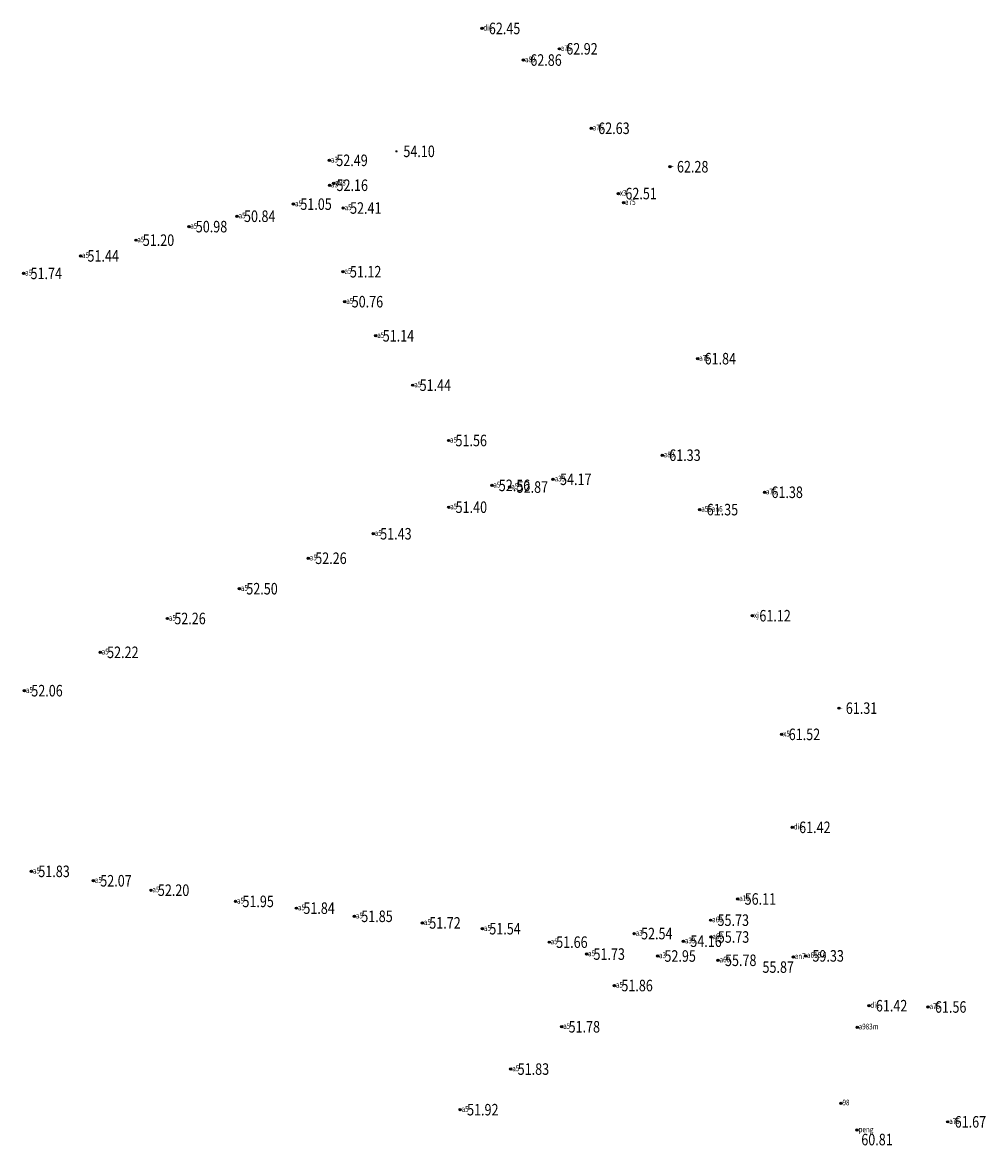
# Model space of a CAD drawing. Extents: x 355636 to 358484, y 2519097 to 2522343.
# Drawn here: x 358121 to 358205, y 2521552 to 2521649 of the extents above; entities that cross this region are included whole.
import ezdxf
from ezdxf.enums import TextEntityAlignment as Align

# ---------------------------------------------------------------- set-up
doc = ezdxf.new("R2010")
doc.units = 0
doc.header["$LTSCALE"] = 0.5
doc.header["$PDMODE"] = 32
doc.header["$PDSIZE"] = 0.2
doc.layers.get('0').update_dxf_attribs({"linetype": 'CONTINUOUS'})
for name, color, linetype in [('GCD', 1, 'CONTINUOUS'), ('ZDH', 1, 'CONTINUOUS'), ('杰代码', 6, 'CONTINUOUS')]:
    doc.layers.add(name, color=color, linetype=linetype)
doc.layers.get('0').off()
doc.styles.add('HZ', font='rs.shx', dxfattribs={"width": 0.8, "bigfont": 'hztxt.shx'})
doc.styles.add('正等线体', font='simhei.ttf')

# ---------------------------------------------------------------- blocks, each defined once
blk = doc.blocks.new('GC200')
at = {"linetype": 'Continuous', "const_width": 0.2, "flags": 128}
blk.add_lwpolyline([(-0.1, 0, 1), (0.1, 0, 1)], format="xyb", close=True, dxfattribs=at)

msp = doc.modelspace()

# ---------------------------------------------------------------- linework, layer by layer
at = {"layer": 'ZDH', "linetype": 'Continuous'}
for p in [(358161.17, 2521648.38, 62.447), (358167.885, 2521646.612, 62.919), (358164.767, 2521645.638, 62.861), (358170.655, 2521639.722, 62.631), (358147.944, 2521636.941, 52.488), (358177.485, 2521636.387, 62.284), (358147.962, 2521634.782, 52.162), (358148.321, 2521634.946, 54.097), (358173.012, 2521634.061, 62.508), (358144.824, 2521633.144, 51.047), (358149.138, 2521632.806, 52.406), (358173.462, 2521633.26, 62.377), (358139.941, 2521632.096, 50.835), (358135.758, 2521631.194, 50.978), (358131.163, 2521630.019, 51.203), (358126.367, 2521628.653, 51.439), (358121.429, 2521627.138, 51.74), (358149.124, 2521627.284, 51.117), (358149.279, 2521624.684, 50.755), (358151.97, 2521621.726, 51.142), (358179.881, 2521619.744, 61.841), (358155.17, 2521617.445, 51.438), (358158.28, 2521612.647, 51.562), (358176.812, 2521611.372, 61.334), (358167.347, 2521609.285, 54.172), (358162.034, 2521608.755, 52.562), (358163.582, 2521608.612, 52.87), (358185.677, 2521608.159, 61.375), (358158.291, 2521606.865, 51.398), (358180.063, 2521606.654, 61.354), (358151.747, 2521604.56, 51.426), (358146.117, 2521602.437, 52.256), (358140.14, 2521599.795, 52.502), (358184.63, 2521597.453, 61.117), (358133.896, 2521597.213, 52.261), (358128.069, 2521594.279, 52.223), (358121.495, 2521590.951, 52.061), (358192.127, 2521589.437, 61.307), (358187.176, 2521587.165, 61.519), (358188.076, 2521579.103, 61.419), (358122.106, 2521575.286, 51.83), (358127.475, 2521574.47, 52.072), (358132.471, 2521573.653, 52.195), (358139.802, 2521572.681, 51.947), (358183.353, 2521572.892, 56.114), (358145.087, 2521572.094, 51.84), (358150.109, 2521571.388, 51.845), (358156.006, 2521570.816, 51.718), (358161.214, 2521570.313, 51.543), (358181.004, 2521571.052, 55.725), (358174.372, 2521569.891, 52.543), (358178.641, 2521569.23, 54.159), (358181.026, 2521569.593, 55.731), (358167.008, 2521569.146, 51.658), (358170.244, 2521568.112, 51.728), (358176.399, 2521567.945, 52.95), (358181.65, 2521567.575, 55.776), (358188.176, 2521567.868, 55.872), (358189.234, 2521567.956, 59.328), (358172.664, 2521565.385, 51.855), (358194.732, 2521563.633, 61.424), (358199.858, 2521563.526, 61.563), (358168.088, 2521561.809, 51.783), (358193.715, 2521561.767, 61.279), (358163.672, 2521558.14, 51.826), (358159.283, 2521554.618, 51.923), (358192.313, 2521555.18, 60.453), (358193.705, 2521552.847, 60.813), (358201.567, 2521553.565, 61.668)]:
    msp.add_point(p, dxfattribs=at)

# ---------------------------------------------------------------- block references
at = {"layer": 'GCD', "linetype": 'Continuous'}
ref = msp.add_blockref('GC200', (358161.17, 2521648.38, 62.447), dxfattribs=dict(at, xscale=0.5, yscale=0.5, zscale=0.5))
ref.add_attrib('height', '62.45', dxfattribs={"linetype": 'Continuous', "height": 1, "style": '正等线体', "width": 0.8}).set_placement((358161.77, 2521648.38, 62.447), align=Align.MIDDLE_LEFT)
ref = msp.add_blockref('GC200', (358167.885, 2521646.612, 62.919), dxfattribs=dict(at, xscale=0.5, yscale=0.5, zscale=0.5))
ref.add_attrib('height', '62.92', dxfattribs={"linetype": 'Continuous', "height": 1, "style": '正等线体', "width": 0.8}).set_placement((358168.485, 2521646.612, 62.919), align=Align.MIDDLE_LEFT)
ref = msp.add_blockref('GC200', (358164.767, 2521645.638, 62.861), dxfattribs=dict(at, xscale=0.5, yscale=0.5, zscale=0.5))
ref.add_attrib('height', '62.86', dxfattribs={"linetype": 'Continuous', "height": 1, "style": '正等线体', "width": 0.8}).set_placement((358165.367, 2521645.638, 62.861), align=Align.MIDDLE_LEFT)
ref = msp.add_blockref('GC200', (358170.655, 2521639.722, 62.631), dxfattribs=dict(at, xscale=0.5, yscale=0.5, zscale=0.5))
ref.add_attrib('height', '62.63', dxfattribs={"linetype": 'Continuous', "height": 1, "style": '正等线体', "width": 0.8}).set_placement((358171.255, 2521639.722, 62.631), align=Align.MIDDLE_LEFT)
ref = msp.add_blockref('GC200', (358153.759, 2521637.722, 54.097), dxfattribs=dict(at, xscale=0.5, yscale=0.5, zscale=0.5))
ref.add_attrib('height', '54.10', dxfattribs={"linetype": 'Continuous', "height": 1, "style": '正等线体', "width": 0.8}).set_placement((358154.359, 2521637.722, 54.097), align=Align.MIDDLE_LEFT)
ref = msp.add_blockref('GC200', (358147.944, 2521636.941, 52.488), dxfattribs=dict(at, xscale=0.5, yscale=0.5, zscale=0.5))
ref.add_attrib('height', '52.49', dxfattribs={"linetype": 'Continuous', "height": 1, "style": '正等线体', "width": 0.8}).set_placement((358148.544, 2521636.941, 52.488), align=Align.MIDDLE_LEFT)
ref = msp.add_blockref('GC200', (358177.485, 2521636.387, 62.284), dxfattribs=dict(at, xscale=0.5, yscale=0.5, zscale=0.5))
ref.add_attrib('height', '62.28', dxfattribs={"linetype": 'Continuous', "height": 1, "style": '正等线体', "width": 0.8}).set_placement((358178.085, 2521636.387, 62.284), align=Align.MIDDLE_LEFT)
ref = msp.add_blockref('GC200', (358147.962, 2521634.782, 52.162), dxfattribs=dict(at, xscale=0.5, yscale=0.5, zscale=0.5))
ref.add_attrib('height', '52.16', dxfattribs={"linetype": 'Continuous', "height": 1, "style": '正等线体', "width": 0.8}).set_placement((358148.562, 2521634.782, 52.162), align=Align.MIDDLE_LEFT)
ref = msp.add_blockref('GC200', (358173.012, 2521634.061, 62.508), dxfattribs=dict(at, xscale=0.5, yscale=0.5, zscale=0.5))
ref.add_attrib('height', '62.51', dxfattribs={"linetype": 'Continuous', "height": 1, "style": '正等线体', "width": 0.8}).set_placement((358173.612, 2521634.061, 62.508), align=Align.MIDDLE_LEFT)
ref = msp.add_blockref('GC200', (358144.824, 2521633.144, 51.047), dxfattribs=dict(at, xscale=0.5, yscale=0.5, zscale=0.5))
ref.add_attrib('height', '51.05', dxfattribs={"linetype": 'Continuous', "height": 1, "style": '正等线体', "width": 0.8}).set_placement((358145.424, 2521633.144, 51.047), align=Align.MIDDLE_LEFT)
ref = msp.add_blockref('GC200', (358139.941, 2521632.096, 50.835), dxfattribs=dict(at, xscale=0.5, yscale=0.5, zscale=0.5))
ref.add_attrib('height', '50.84', dxfattribs={"linetype": 'Continuous', "height": 1, "style": '正等线体', "width": 0.8}).set_placement((358140.541, 2521632.096, 50.835), align=Align.MIDDLE_LEFT)
ref = msp.add_blockref('GC200', (358149.138, 2521632.806, 52.406), dxfattribs=dict(at, xscale=0.5, yscale=0.5, zscale=0.5))
ref.add_attrib('height', '52.41', dxfattribs={"linetype": 'Continuous', "height": 1, "style": '正等线体', "width": 0.8}).set_placement((358149.738, 2521632.806, 52.406), align=Align.MIDDLE_LEFT)
ref = msp.add_blockref('GC200', (358135.758, 2521631.194, 50.978), dxfattribs=dict(at, xscale=0.5, yscale=0.5, zscale=0.5))
ref.add_attrib('height', '50.98', dxfattribs={"linetype": 'Continuous', "height": 1, "style": '正等线体', "width": 0.8}).set_placement((358136.358, 2521631.194, 50.978), align=Align.MIDDLE_LEFT)
ref = msp.add_blockref('GC200', (358131.163, 2521630.019, 51.203), dxfattribs=dict(at, xscale=0.5, yscale=0.5, zscale=0.5))
ref.add_attrib('height', '51.20', dxfattribs={"linetype": 'Continuous', "height": 1, "style": '正等线体', "width": 0.8}).set_placement((358131.763, 2521630.019, 51.203), align=Align.MIDDLE_LEFT)
ref = msp.add_blockref('GC200', (358126.367, 2521628.653, 51.439), dxfattribs=dict(at, xscale=0.5, yscale=0.5, zscale=0.5))
ref.add_attrib('height', '51.44', dxfattribs={"linetype": 'Continuous', "height": 1, "style": '正等线体', "width": 0.8}).set_placement((358126.967, 2521628.653, 51.439), align=Align.MIDDLE_LEFT)
ref = msp.add_blockref('GC200', (358149.124, 2521627.284, 51.117), dxfattribs=dict(at, xscale=0.5, yscale=0.5, zscale=0.5))
ref.add_attrib('height', '51.12', dxfattribs={"linetype": 'Continuous', "height": 1, "style": '正等线体', "width": 0.8}).set_placement((358149.724, 2521627.284, 51.117), align=Align.MIDDLE_LEFT)
ref = msp.add_blockref('GC200', (358121.429, 2521627.138, 51.74), dxfattribs=dict(at, xscale=0.5, yscale=0.5, zscale=0.5))
ref.add_attrib('height', '51.74', dxfattribs={"linetype": 'Continuous', "height": 1, "style": '正等线体', "width": 0.8}).set_placement((358122.029, 2521627.138, 51.74), align=Align.MIDDLE_LEFT)
ref = msp.add_blockref('GC200', (358149.279, 2521624.684, 50.755), dxfattribs=dict(at, xscale=0.5, yscale=0.5, zscale=0.5))
ref.add_attrib('height', '50.76', dxfattribs={"linetype": 'Continuous', "height": 1, "style": '正等线体', "width": 0.8}).set_placement((358149.879, 2521624.684, 50.755), align=Align.MIDDLE_LEFT)
ref = msp.add_blockref('GC200', (358151.97, 2521621.726, 51.142), dxfattribs=dict(at, xscale=0.5, yscale=0.5, zscale=0.5))
ref.add_attrib('height', '51.14', dxfattribs={"linetype": 'Continuous', "height": 1, "style": '正等线体', "width": 0.8}).set_placement((358152.57, 2521621.726, 51.142), align=Align.MIDDLE_LEFT)
ref = msp.add_blockref('GC200', (358179.881, 2521619.744, 61.841), dxfattribs=dict(at, xscale=0.5, yscale=0.5, zscale=0.5))
ref.add_attrib('height', '61.84', dxfattribs={"linetype": 'Continuous', "height": 1, "style": '正等线体', "width": 0.8}).set_placement((358180.481, 2521619.744, 61.841), align=Align.MIDDLE_LEFT)
ref = msp.add_blockref('GC200', (358155.17, 2521617.445, 51.438), dxfattribs=dict(at, xscale=0.5, yscale=0.5, zscale=0.5))
ref.add_attrib('height', '51.44', dxfattribs={"linetype": 'Continuous', "height": 1, "style": '正等线体', "width": 0.8}).set_placement((358155.77, 2521617.445, 51.438), align=Align.MIDDLE_LEFT)
ref = msp.add_blockref('GC200', (358158.28, 2521612.647, 51.562), dxfattribs=dict(at, xscale=0.5, yscale=0.5, zscale=0.5))
ref.add_attrib('height', '51.56', dxfattribs={"linetype": 'Continuous', "height": 1, "style": '正等线体', "width": 0.8}).set_placement((358158.88, 2521612.647, 51.562), align=Align.MIDDLE_LEFT)
ref = msp.add_blockref('GC200', (358176.812, 2521611.372, 61.334), dxfattribs=dict(at, xscale=0.5, yscale=0.5, zscale=0.5))
ref.add_attrib('height', '61.33', dxfattribs={"linetype": 'Continuous', "height": 1, "style": '正等线体', "width": 0.8}).set_placement((358177.412, 2521611.372, 61.334), align=Align.MIDDLE_LEFT)
ref = msp.add_blockref('GC200', (358162.034, 2521608.755, 52.562), dxfattribs=dict(at, xscale=0.5, yscale=0.5, zscale=0.5))
ref.add_attrib('height', '52.56', dxfattribs={"linetype": 'Continuous', "height": 1, "style": '正等线体', "width": 0.8}).set_placement((358162.634, 2521608.755, 52.562), align=Align.MIDDLE_LEFT)
ref = msp.add_blockref('GC200', (358167.347, 2521609.285, 54.172), dxfattribs=dict(at, xscale=0.5, yscale=0.5, zscale=0.5))
ref.add_attrib('height', '54.17', dxfattribs={"linetype": 'Continuous', "height": 1, "style": '正等线体', "width": 0.8}).set_placement((358167.947, 2521609.285, 54.172), align=Align.MIDDLE_LEFT)
ref = msp.add_blockref('GC200', (358163.582, 2521608.612, 52.87), dxfattribs=dict(at, xscale=0.5, yscale=0.5, zscale=0.5))
ref.add_attrib('height', '52.87', dxfattribs={"linetype": 'Continuous', "height": 1, "style": '正等线体', "width": 0.8}).set_placement((358164.182, 2521608.612, 52.87), align=Align.MIDDLE_LEFT)
ref = msp.add_blockref('GC200', (358185.677, 2521608.159, 61.375), dxfattribs=dict(at, xscale=0.5, yscale=0.5, zscale=0.5))
ref.add_attrib('height', '61.38', dxfattribs={"linetype": 'Continuous', "height": 1, "style": '正等线体', "width": 0.8}).set_placement((358186.277, 2521608.159, 61.375), align=Align.MIDDLE_LEFT)
ref = msp.add_blockref('GC200', (358158.291, 2521606.865, 51.398), dxfattribs=dict(at, xscale=0.5, yscale=0.5, zscale=0.5))
ref.add_attrib('height', '51.40', dxfattribs={"linetype": 'Continuous', "height": 1, "style": '正等线体', "width": 0.8}).set_placement((358158.891, 2521606.865, 51.398), align=Align.MIDDLE_LEFT)
ref = msp.add_blockref('GC200', (358180.063, 2521606.654, 61.354), dxfattribs=dict(at, xscale=0.5, yscale=0.5, zscale=0.5))
ref.add_attrib('height', '61.35', dxfattribs={"linetype": 'Continuous', "height": 1, "style": '正等线体', "width": 0.8}).set_placement((358180.663, 2521606.654, 61.354), align=Align.MIDDLE_LEFT)
ref = msp.add_blockref('GC200', (358151.747, 2521604.56, 51.426), dxfattribs=dict(at, xscale=0.5, yscale=0.5, zscale=0.5))
ref.add_attrib('height', '51.43', dxfattribs={"linetype": 'Continuous', "height": 1, "style": '正等线体', "width": 0.8}).set_placement((358152.347, 2521604.56, 51.426), align=Align.MIDDLE_LEFT)
ref = msp.add_blockref('GC200', (358146.117, 2521602.437, 52.256), dxfattribs=dict(at, xscale=0.5, yscale=0.5, zscale=0.5))
ref.add_attrib('height', '52.26', dxfattribs={"linetype": 'Continuous', "height": 1, "style": '正等线体', "width": 0.8}).set_placement((358146.717, 2521602.437, 52.256), align=Align.MIDDLE_LEFT)
ref = msp.add_blockref('GC200', (358140.14, 2521599.795, 52.502), dxfattribs=dict(at, xscale=0.5, yscale=0.5, zscale=0.5))
ref.add_attrib('height', '52.50', dxfattribs={"linetype": 'Continuous', "height": 1, "style": '正等线体', "width": 0.8}).set_placement((358140.74, 2521599.795, 52.502), align=Align.MIDDLE_LEFT)
ref = msp.add_blockref('GC200', (358133.896, 2521597.213, 52.261), dxfattribs=dict(at, xscale=0.5, yscale=0.5, zscale=0.5))
ref.add_attrib('height', '52.26', dxfattribs={"linetype": 'Continuous', "height": 1, "style": '正等线体', "width": 0.8}).set_placement((358134.496, 2521597.213, 52.261), align=Align.MIDDLE_LEFT)
ref = msp.add_blockref('GC200', (358184.63, 2521597.453, 61.117), dxfattribs=dict(at, xscale=0.5, yscale=0.5, zscale=0.5))
ref.add_attrib('height', '61.12', dxfattribs={"linetype": 'Continuous', "height": 1, "style": '正等线体', "width": 0.8}).set_placement((358185.23, 2521597.453, 61.117), align=Align.MIDDLE_LEFT)
ref = msp.add_blockref('GC200', (358128.069, 2521594.279, 52.223), dxfattribs=dict(at, xscale=0.5, yscale=0.5, zscale=0.5))
ref.add_attrib('height', '52.22', dxfattribs={"linetype": 'Continuous', "height": 1, "style": '正等线体', "width": 0.8}).set_placement((358128.669, 2521594.279, 52.223), align=Align.MIDDLE_LEFT)
ref = msp.add_blockref('GC200', (358121.495, 2521590.951, 52.061), dxfattribs=dict(at, xscale=0.5, yscale=0.5, zscale=0.5))
ref.add_attrib('height', '52.06', dxfattribs={"linetype": 'Continuous', "height": 1, "style": '正等线体', "width": 0.8}).set_placement((358122.095, 2521590.951, 52.061), align=Align.MIDDLE_LEFT)
ref = msp.add_blockref('GC200', (358192.127, 2521589.437, 61.307), dxfattribs=dict(at, xscale=0.5, yscale=0.5, zscale=0.5))
ref.add_attrib('height', '61.31', dxfattribs={"linetype": 'Continuous', "height": 1, "style": '正等线体', "width": 0.8}).set_placement((358192.727, 2521589.437, 61.307), align=Align.MIDDLE_LEFT)
ref = msp.add_blockref('GC200', (358187.176, 2521587.165, 61.519), dxfattribs=dict(at, xscale=0.5, yscale=0.5, zscale=0.5))
ref.add_attrib('height', '61.52', dxfattribs={"linetype": 'Continuous', "height": 1, "style": '正等线体', "width": 0.8}).set_placement((358187.776, 2521587.165, 61.519), align=Align.MIDDLE_LEFT)
ref = msp.add_blockref('GC200', (358188.076, 2521579.103, 61.419), dxfattribs=dict(at, xscale=0.5, yscale=0.5, zscale=0.5))
ref.add_attrib('height', '61.42', dxfattribs={"linetype": 'Continuous', "height": 1, "style": '正等线体', "width": 0.8}).set_placement((358188.676, 2521579.103, 61.419), align=Align.MIDDLE_LEFT)
ref = msp.add_blockref('GC200', (358122.106, 2521575.286, 51.83), dxfattribs=dict(at, xscale=0.5, yscale=0.5, zscale=0.5))
ref.add_attrib('height', '51.83', dxfattribs={"linetype": 'Continuous', "height": 1, "style": '正等线体', "width": 0.8}).set_placement((358122.706, 2521575.286, 51.83), align=Align.MIDDLE_LEFT)
ref = msp.add_blockref('GC200', (358127.475, 2521574.47, 52.072), dxfattribs=dict(at, xscale=0.5, yscale=0.5, zscale=0.5))
ref.add_attrib('height', '52.07', dxfattribs={"linetype": 'Continuous', "height": 1, "style": '正等线体', "width": 0.8}).set_placement((358128.075, 2521574.47, 52.072), align=Align.MIDDLE_LEFT)
ref = msp.add_blockref('GC200', (358132.471, 2521573.653, 52.195), dxfattribs=dict(at, xscale=0.5, yscale=0.5, zscale=0.5))
ref.add_attrib('height', '52.20', dxfattribs={"linetype": 'Continuous', "height": 1, "style": '正等线体', "width": 0.8}).set_placement((358133.071, 2521573.653, 52.195), align=Align.MIDDLE_LEFT)
ref = msp.add_blockref('GC200', (358139.802, 2521572.681, 51.947), dxfattribs=dict(at, xscale=0.5, yscale=0.5, zscale=0.5))
ref.add_attrib('height', '51.95', dxfattribs={"linetype": 'Continuous', "height": 1, "style": '正等线体', "width": 0.8}).set_placement((358140.402, 2521572.681, 51.947), align=Align.MIDDLE_LEFT)
ref = msp.add_blockref('GC200', (358183.353, 2521572.892, 56.114), dxfattribs=dict(at, xscale=0.5, yscale=0.5, zscale=0.5))
ref.add_attrib('height', '56.11', dxfattribs={"linetype": 'Continuous', "height": 1, "style": '正等线体', "width": 0.8}).set_placement((358183.953, 2521572.892, 56.114), align=Align.MIDDLE_LEFT)
ref = msp.add_blockref('GC200', (358145.087, 2521572.094, 51.84), dxfattribs=dict(at, xscale=0.5, yscale=0.5, zscale=0.5))
ref.add_attrib('height', '51.84', dxfattribs={"linetype": 'Continuous', "height": 1, "style": '正等线体', "width": 0.8}).set_placement((358145.687, 2521572.094, 51.84), align=Align.MIDDLE_LEFT)
ref = msp.add_blockref('GC200', (358150.109, 2521571.388, 51.845), dxfattribs=dict(at, xscale=0.5, yscale=0.5, zscale=0.5))
ref.add_attrib('height', '51.85', dxfattribs={"linetype": 'Continuous', "height": 1, "style": '正等线体', "width": 0.8}).set_placement((358150.709, 2521571.388, 51.845), align=Align.MIDDLE_LEFT)
ref = msp.add_blockref('GC200', (358156.006, 2521570.816, 51.718), dxfattribs=dict(at, xscale=0.5, yscale=0.5, zscale=0.5))
ref.add_attrib('height', '51.72', dxfattribs={"linetype": 'Continuous', "height": 1, "style": '正等线体', "width": 0.8}).set_placement((358156.606, 2521570.816, 51.718), align=Align.MIDDLE_LEFT)
ref = msp.add_blockref('GC200', (358181.004, 2521571.052, 55.725), dxfattribs=dict(at, xscale=0.5, yscale=0.5, zscale=0.5))
ref.add_attrib('height', '55.73', dxfattribs={"linetype": 'Continuous', "height": 1, "style": '正等线体', "width": 0.8}).set_placement((358181.604, 2521571.052, 55.725), align=Align.MIDDLE_LEFT)
ref = msp.add_blockref('GC200', (358161.214, 2521570.313, 51.543), dxfattribs=dict(at, xscale=0.5, yscale=0.5, zscale=0.5))
ref.add_attrib('height', '51.54', dxfattribs={"linetype": 'Continuous', "height": 1, "style": '正等线体', "width": 0.8}).set_placement((358161.814, 2521570.313, 51.543), align=Align.MIDDLE_LEFT)
ref = msp.add_blockref('GC200', (358174.372, 2521569.891, 52.543), dxfattribs=dict(at, xscale=0.5, yscale=0.5, zscale=0.5))
ref.add_attrib('height', '52.54', dxfattribs={"linetype": 'Continuous', "height": 1, "style": '正等线体', "width": 0.8}).set_placement((358174.972, 2521569.891, 52.543), align=Align.MIDDLE_LEFT)
ref = msp.add_blockref('GC200', (358167.008, 2521569.146, 51.658), dxfattribs=dict(at, xscale=0.5, yscale=0.5, zscale=0.5))
ref.add_attrib('height', '51.66', dxfattribs={"linetype": 'Continuous', "height": 1, "style": '正等线体', "width": 0.8}).set_placement((358167.608, 2521569.146, 51.658), align=Align.MIDDLE_LEFT)
ref = msp.add_blockref('GC200', (358178.641, 2521569.23, 54.159), dxfattribs=dict(at, xscale=0.5, yscale=0.5, zscale=0.5))
ref.add_attrib('height', '54.16', dxfattribs={"linetype": 'Continuous', "height": 1, "style": '正等线体', "width": 0.8}).set_placement((358179.241, 2521569.23, 54.159), align=Align.MIDDLE_LEFT)
ref = msp.add_blockref('GC200', (358181.026, 2521569.593, 55.731), dxfattribs=dict(at, xscale=0.5, yscale=0.5, zscale=0.5))
ref.add_attrib('height', '55.73', dxfattribs={"linetype": 'Continuous', "height": 1, "style": '正等线体', "width": 0.8}).set_placement((358181.626, 2521569.593, 55.731), align=Align.MIDDLE_LEFT)
ref = msp.add_blockref('GC200', (358170.244, 2521568.112, 51.728), dxfattribs=dict(at, xscale=0.5, yscale=0.5, zscale=0.5))
ref.add_attrib('height', '51.73', dxfattribs={"linetype": 'Continuous', "height": 1, "style": '正等线体', "width": 0.8}).set_placement((358170.844, 2521568.112, 51.728), align=Align.MIDDLE_LEFT)
ref = msp.add_blockref('GC200', (358176.399, 2521567.945, 52.95), dxfattribs=dict(at, xscale=0.5, yscale=0.5, zscale=0.5))
ref.add_attrib('height', '52.95', dxfattribs={"linetype": 'Continuous', "height": 1, "style": '正等线体', "width": 0.8}).set_placement((358176.999, 2521567.945, 52.95), align=Align.MIDDLE_LEFT)
ref = msp.add_blockref('GC200', (358189.234, 2521567.956, 59.328), dxfattribs=dict(at, xscale=0.5, yscale=0.5, zscale=0.5))
ref.add_attrib('height', '59.33', dxfattribs={"linetype": 'Continuous', "height": 1, "style": '正等线体', "width": 0.8}).set_placement((358189.834, 2521567.956, 59.328), align=Align.MIDDLE_LEFT)
ref = msp.add_blockref('GC200', (358181.65, 2521567.575, 55.776), dxfattribs=dict(at, xscale=0.5, yscale=0.5, zscale=0.5))
ref.add_attrib('height', '55.78', dxfattribs={"linetype": 'Continuous', "height": 1, "style": '正等线体', "width": 0.8}).set_placement((358182.25, 2521567.575, 55.776), align=Align.MIDDLE_LEFT)
ref = msp.add_blockref('GC200', (358188.176, 2521567.868, 55.872), dxfattribs=dict(at, xscale=0.5, yscale=0.5, zscale=0.5))
ref.add_attrib('height', '55.87', dxfattribs={"linetype": 'Continuous', "height": 1, "style": '正等线体', "width": 0.8}).set_placement((358185.5, 2521566.987, 55.872), align=Align.MIDDLE_LEFT)
ref = msp.add_blockref('GC200', (358172.664, 2521565.385, 51.855), dxfattribs=dict(at, xscale=0.5, yscale=0.5, zscale=0.5))
ref.add_attrib('height', '51.86', dxfattribs={"linetype": 'Continuous', "height": 1, "style": '正等线体', "width": 0.8}).set_placement((358173.264, 2521565.385, 51.855), align=Align.MIDDLE_LEFT)
ref = msp.add_blockref('GC200', (358194.732, 2521563.633, 61.424), dxfattribs=dict(at, xscale=0.5, yscale=0.5, zscale=0.5))
ref.add_attrib('height', '61.42', dxfattribs={"linetype": 'Continuous', "height": 1, "style": '正等线体', "width": 0.8}).set_placement((358195.332, 2521563.633, 61.424), align=Align.MIDDLE_LEFT)
ref = msp.add_blockref('GC200', (358199.858, 2521563.526, 61.563), dxfattribs=dict(at, xscale=0.5, yscale=0.5, zscale=0.5))
ref.add_attrib('height', '61.56', dxfattribs={"linetype": 'Continuous', "height": 1, "style": '正等线体', "width": 0.8}).set_placement((358200.458, 2521563.526, 61.563), align=Align.MIDDLE_LEFT)
ref = msp.add_blockref('GC200', (358168.088, 2521561.809, 51.783), dxfattribs=dict(at, xscale=0.5, yscale=0.5, zscale=0.5))
ref.add_attrib('height', '51.78', dxfattribs={"linetype": 'Continuous', "height": 1, "style": '正等线体', "width": 0.8}).set_placement((358168.688, 2521561.809, 51.783), align=Align.MIDDLE_LEFT)
ref = msp.add_blockref('GC200', (358163.672, 2521558.14, 51.826), dxfattribs=dict(at, xscale=0.5, yscale=0.5, zscale=0.5))
ref.add_attrib('height', '51.83', dxfattribs={"linetype": 'Continuous', "height": 1, "style": '正等线体', "width": 0.8}).set_placement((358164.272, 2521558.14, 51.826), align=Align.MIDDLE_LEFT)
ref = msp.add_blockref('GC200', (358159.283, 2521554.618, 51.923), dxfattribs=dict(at, xscale=0.5, yscale=0.5, zscale=0.5))
ref.add_attrib('height', '51.92', dxfattribs={"linetype": 'Continuous', "height": 1, "style": '正等线体', "width": 0.8}).set_placement((358159.883, 2521554.618, 51.923), align=Align.MIDDLE_LEFT)
ref = msp.add_blockref('GC200', (358201.567, 2521553.565, 61.668), dxfattribs=dict(at, xscale=0.5, yscale=0.5, zscale=0.5))
ref.add_attrib('height', '61.67', dxfattribs={"linetype": 'Continuous', "height": 1, "style": '正等线体', "width": 0.8}).set_placement((358202.167, 2521553.565, 61.668), align=Align.MIDDLE_LEFT)
ref = msp.add_blockref('GC200', (358193.705, 2521552.847, 60.813), dxfattribs=dict(at, xscale=0.5, yscale=0.5, zscale=0.5))
ref.add_attrib('height', '60.81', dxfattribs={"linetype": 'Continuous', "height": 1, "style": '正等线体', "width": 0.8}).set_placement((358194.068, 2521552.028, 60.813), align=Align.MIDDLE_LEFT)

# ---------------------------------------------------------------- texts
at = {"layer": '杰代码', "color": 5, "linetype": 'Continuous', "style": 'HZ', "width": 0.8}
for s, p in [('die', (358161.295, 2521648.192, 62.447)), ('a75', (358168.01, 2521646.425, 62.919)), ('a89', (358164.892, 2521645.45, 62.861)), ('a75', (358170.78, 2521639.535, 62.631)), ('a3', (358148.069, 2521636.754, 52.488)), ('-', (358177.61, 2521636.2, 62.284)), ('a3', (358148.087, 2521634.595, 52.162)), ('a98', (358148.446, 2521634.758, 54.097)), ('x3', (358173.137, 2521633.874, 62.508)), ('a75', (358173.587, 2521633.072, 62.377)), ('a5', (358144.949, 2521632.956, 51.047)), ('a5', (358149.263, 2521632.618, 52.406)), ('a5', (358140.066, 2521631.908, 50.835)), ('a5', (358135.883, 2521631.007, 50.978)), ('a5', (358131.288, 2521629.831, 51.203)), ('a5', (358126.492, 2521628.465, 51.439)), ('a5', (358121.554, 2521626.95, 51.74)), ('a5', (358149.249, 2521627.096, 51.117)), ('a5', (358149.404, 2521624.496, 50.755)), ('a5', (358152.095, 2521621.538, 51.142)), ('a75', (358180.006, 2521619.556, 61.841)), ('a5', (358155.295, 2521617.257, 51.438)), ('a5', (358158.405, 2521612.459, 51.562)), ('a89', (358176.937, 2521611.184, 61.334)), ('a39', (358167.472, 2521609.098, 54.172)), ('a5', (358162.159, 2521608.567, 52.562)), ('a5', (358163.707, 2521608.425, 52.87)), ('a75', (358185.802, 2521607.971, 61.375)), ('a5', (358158.416, 2521606.678, 51.398)), ('a55an6', (358180.188, 2521606.467, 61.354)), ('a5', (358151.872, 2521604.373, 51.426)), ('a5', (358146.242, 2521602.249, 52.256)), ('a5', (358140.265, 2521599.607, 52.502)), ('xj', (358184.755, 2521597.266, 61.117)), ('a5', (358134.021, 2521597.025, 52.261)), ('a5', (358128.194, 2521594.092, 52.223)), ('a5', (358121.62, 2521590.763, 52.061)), ('-', (358192.252, 2521589.249, 61.307)), ('x5', (358187.301, 2521586.978, 61.519)), ('die', (358188.201, 2521578.916, 61.419)), ('a5', (358122.231, 2521575.098, 51.83)), ('a5', (358127.6, 2521574.283, 52.072)), ('a5', (358132.596, 2521573.465, 52.195)), ('a10', (358183.478, 2521572.704, 56.114)), ('a5', (358139.927, 2521572.493, 51.947)), ('a5', (358145.212, 2521571.907, 51.84)), ('a5', (358150.234, 2521571.2, 51.845)), ('a60', (358181.129, 2521570.865, 55.725)), ('a5', (358156.131, 2521570.629, 51.718)), ('a5', (358161.339, 2521570.126, 51.543)), ('a5', (358167.133, 2521568.959, 51.658)), ('a3', (358174.497, 2521569.703, 52.543)), ('a39', (358178.766, 2521569.042, 54.159)), ('a60', (358181.151, 2521569.405, 55.731)), ('a5', (358170.369, 2521567.925, 51.728)), ('a3', (358176.524, 2521567.757, 52.95)), ('a60', (358181.775, 2521567.388, 55.776)), ('an7', (358188.301, 2521567.68, 55.872)), ('a615.6', (358189.359, 2521567.768, 59.328)), ('a5', (358172.789, 2521565.197, 51.855)), ('die', (358194.857, 2521563.445, 61.424)), ('a75', (358199.983, 2521563.339, 61.563)), ('a5', (358168.213, 2521561.621, 51.783)), ('a983m', (358193.84, 2521561.579, 61.279)), ('a5', (358163.797, 2521557.953, 51.826)), ('a5', (358159.408, 2521554.43, 51.923)), ('98', (358192.438, 2521554.993, 60.453)), ('a75', (358201.692, 2521553.377, 61.668)), ('peng', (358193.83, 2521552.66, 60.813))]:
    msp.add_text(s, height=0.5, dxfattribs=at).set_placement(p)

doc.saveas('drawing.dxf')
